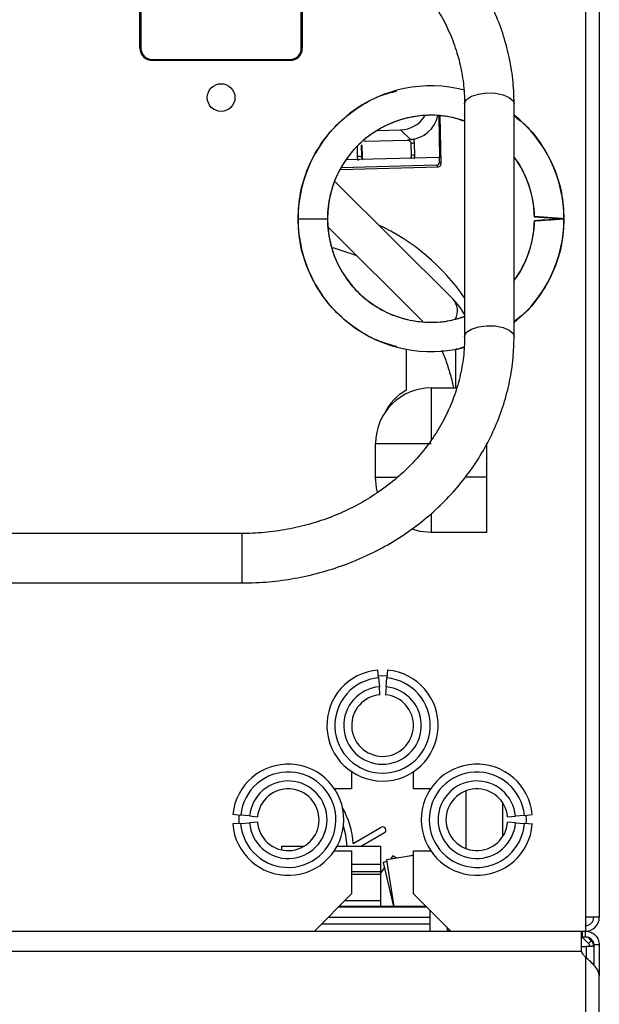
# Model space of a CAD drawing. Units: inches. Extents: x 11 to 144, y 13 to 143.
# Drawn here: x 141 to 143, y 88 to 93 of the extents above; entities that cross this region are included whole.
import ezdxf

# ---------------------------------------------------------------- set-up
doc = ezdxf.new("R2010")
doc.units = ezdxf.units.IN
doc.header["$MEASUREMENT"] = 0

msp = doc.modelspace()

# ---------------------------------------------------------------- linework, layer by layer
at = {"color": 7, "linetype": 'Continuous', "lineweight": 25}
for p, q in [((143.4117, 96.092), (143.4117, 88.232)), ((143.4817, 96.092), (143.4817, 88.232)), ((141.1617, 92.624), (141.1617, 93.132)), ((141.1667, 93.132), (141.1667, 92.624)), ((141.9767, 92.624), (141.9767, 93.132)), ((141.9817, 93.132), (141.9817, 92.624)), ((141.1667, 92.762), (141.1617, 92.7593)), ((141.1617, 92.6679), (141.1667, 92.6629)), ((141.9715, 92.6004), (141.9717, 92.5903)), ((141.2161, 92.5675), (141.2153, 92.5625)), ((141.2237, 92.567), (141.9197, 92.567)), ((141.9197, 92.562), (141.2237, 92.562)), ((141.4056, 92.562), (141.4064, 92.567)), ((141.5333, 92.562), (141.5283, 92.567)), ((141.9075, 92.562), (141.9074, 92.567)), ((142.8014, 92.3425), (142.8014, 91.1666)), ((143.0514, 91.1666), (143.0514, 92.3425)), ((142.6706, 92.2811), (142.6747, 92.0716)), ((142.6827, 92.0395), (142.678, 92.2804)), ((142.3633, 92.2086), (142.4781, 92.2116)), ((142.4781, 92.2116), (142.528, 92.1627)), ((142.299, 92.1536), (142.294, 92.152)), ((142.299, 92.1536), (142.3014, 92.1537)), ((142.3014, 92.1537), (142.5113, 92.1593)), ((142.3014, 92.1537), (142.5112, 92.1593)), ((142.3014, 92.1537), (142.3014, 92.1537)), ((142.5112, 92.1593), (142.5138, 92.1593)), ((142.5112, 92.1593), (142.5113, 92.1593)), ((142.5187, 92.158), (142.5138, 92.1593)), ((142.5249, 92.1543), (142.5244, 92.1547)), ((142.5442, 92.1636), (142.528, 92.1627)), ((142.2824, 92.0742), (142.2812, 92.1346)), ((142.2822, 92.1336), (142.2812, 92.1346)), ((142.2834, 92.0732), (142.2822, 92.1336)), ((142.2822, 92.1336), (142.2834, 92.0732)), ((142.5301, 92.1414), (142.5313, 92.081)), ((142.5495, 92.0838), (142.5483, 92.1442)), ((142.674, 92.0723), (142.2029, 92.0597)), ((142.2834, 92.0732), (142.2824, 92.0742)), ((142.6745, 92.0476), (142.674, 92.0723)), ((142.6747, 92.0716), (142.674, 92.0723)), ((142.1745, 92.011), (142.6681, 92.0242)), ((142.6598, 92.0323), (142.179, 92.0195)), ((142.6598, 92.0323), (142.6681, 92.0242)), ((142.6745, 92.0476), (142.6827, 92.0395)), ((142.7429, 91.3549), (142.1451, 91.9515)), ((141.9602, 91.762), (142.1087, 91.762)), ((143.2096, 91.7686), (143.2289, 91.7672)), ((143.2289, 91.7568), (143.2096, 91.7554)), ((142.1129, 91.7187), (142.5897, 91.243)), ((142.5067, 91.1022), (142.5067, 90.895)), ((142.7567, 90.907), (142.7567, 91.1022)), ((142.6317, 90.907), (142.7622, 90.907)), ((142.3517, 90.627), (142.6317, 90.627)), ((142.3517, 90.457), (142.3517, 90.627)), ((142.9117, 90.627), (142.9117, 90.457)), ((142.9117, 90.457), (142.9117, 90.177)), ((141.6764, 90.1715), (137.6154, 90.1715)), ((142.9117, 90.177), (142.6317, 90.177)), ((137.6154, 89.9215), (141.6764, 89.9215)), ((142.3671, 89.4416), (142.3638, 89.4814)), ((142.4128, 89.4812), (142.4091, 89.4414)), ((142.3671, 89.4416), (142.3708, 89.3967)), ((142.405, 89.3966), (142.4091, 89.4414)), ((142.3741, 89.3569), (142.3708, 89.3967)), ((142.405, 89.3966), (142.4013, 89.3567)), ((142.2307, 88.9678), (142.2307, 88.8812)), ((142.5432, 88.8812), (142.5432, 88.9678)), ((142.2307, 88.8812), (142.1441, 88.8812)), ((142.6298, 88.8812), (142.5432, 88.8812)), ((142.8068, 88.8703), (142.8068, 88.5796)), ((142.9943, 88.64), (142.9943, 88.8099)), ((141.631, 88.7527), (141.6708, 88.7488)), ((141.7155, 88.7443), (141.6708, 88.7488)), ((141.7155, 88.7443), (141.7554, 88.7404)), ((143.0187, 88.7394), (143.0586, 88.743)), ((143.1034, 88.7472), (143.0586, 88.743)), ((143.1034, 88.7472), (143.1432, 88.7509)), ((141.6703, 88.7067), (141.6304, 88.7037)), ((141.6703, 88.7067), (141.7152, 88.7102)), ((141.755, 88.7132), (141.7152, 88.7102)), ((142.2392, 88.6051), (142.3805, 88.6867)), ((143.0587, 88.7089), (143.0189, 88.7122)), ((143.0587, 88.7089), (143.1036, 88.7052)), ((143.1435, 88.7019), (143.1036, 88.7052)), ((142.3965, 88.659), (142.2805, 88.592)), ((141.8777, 88.592), (141.9921, 88.592)), ((141.8777, 88.5725), (141.8777, 88.592)), ((142.1441, 88.5687), (142.2307, 88.5687)), ((142.1581, 88.592), (142.3777, 88.592)), ((142.2307, 88.5687), (142.2307, 88.35)), ((142.3777, 88.499), (142.3777, 88.592)), ((142.5432, 88.35), (142.5432, 88.5687)), ((142.5432, 88.5687), (142.6298, 88.5687)), ((142.5432, 88.5442), (142.4077, 88.5232)), ((142.4077, 88.5232), (142.4443, 88.287)), ((142.4386, 88.5423), (142.4272, 88.5263)), ((142.455, 88.5306), (142.4386, 88.5423)), ((142.5432, 88.5461), (142.5212, 88.5408)), ((142.3777, 88.499), (142.2307, 88.499)), ((142.3777, 88.464), (142.3777, 88.499)), ((142.3961, 88.4828), (142.3777, 88.4569)), ((142.4091, 88.514), (142.3898, 88.5094)), ((142.3898, 88.5094), (142.4429, 88.287)), ((142.2307, 88.4495), (142.3777, 88.4495)), ((142.3777, 88.4495), (142.3777, 88.464)), ((142.3777, 88.317), (142.3777, 88.4495)), ((142.0427, 88.162), (142.2307, 88.35)), ((142.5432, 88.35), (142.7312, 88.162)), ((142.6062, 88.287), (142.1677, 88.287)), ((142.1677, 88.287), (142.3777, 88.287)), ((142.1977, 88.317), (142.3777, 88.317)), ((142.3777, 88.287), (142.3777, 88.317)), ((142.6277, 88.233), (142.6277, 88.2656)), ((142.6277, 88.1985), (142.6277, 88.233)), ((143.4817, 88.232), (143.4117, 88.232)), ((143.4117, 88.232), (143.4117, 88.162)), ((142.6277, 88.162), (142.6277, 88.1985)), ((142.7166, 88.162), (142.7139, 88.1793)), ((142.7227, 88.162), (142.7227, 88.1706)), ((136.7502, 88.162), (143.3917, 88.162)), ((143.3917, 88.06), (143.3917, 88.162)), ((143.3917, 88.162), (143.3967, 88.162)), ((143.3917, 88.134), (143.3967, 88.134)), ((143.3943, 88.134), (143.4279, 88.1004)), ((143.3967, 88.134), (143.3967, 88.162)), ((143.3967, 88.162), (143.4117, 88.162)), ((143.3967, 88.134), (143.4117, 88.134)), ((143.4117, 88.134), (143.4117, 88.162)), ((143.4235, 88.1316), (143.4414, 88.1138)), ((143.3917, 88.084), (143.4175, 88.084)), ((143.4537, 88.084), (143.4175, 88.084)), ((143.4414, 88.1138), (143.4279, 88.1004)), ((143.4537, 88.0841), (143.4347, 88.0841)), ((143.4347, 88.0841), (143.4347, 88.084)), ((143.4817, 88.092), (143.4537, 88.092)), ((143.4537, 88.092), (143.4537, 87.9907)), ((143.4817, 88.092), (143.4817, 87.9362)), ((136.7502, 88.06), (143.3917, 88.06)), ((143.4117, 88.0298), (143.3967, 88.0467)), ((143.4117, 88.0298), (143.4117, 17.2942)), ((143.4817, 17.3877), (143.4817, 87.9362))]:
    msp.add_line(p, q, dxfattribs=at)
at = {"color": 8, "linetype": 'Continuous', "lineweight": 25}
for p, q in [((141.1667, 92.6846), (141.1617, 92.6856)), ((142.6827, 92.0395), (142.678, 92.2804)), ((142.2582, 92.1277), (142.2592, 92.0761)), ((142.2822, 92.1336), (142.2822, 92.1336)), ((142.2834, 92.0732), (142.2834, 92.0732)), ((142.1745, 92.011), (142.6681, 92.0242)), ((142.6681, 92.0242), (142.6681, 92.0242)), ((142.6827, 92.0395), (142.6827, 92.0395)), ((142.6317, 90.907), (142.6317, 90.6435)), ((142.3517, 90.457), (142.4616, 90.457)), ((142.9117, 90.457), (142.8045, 90.457)), ((142.6317, 90.2708), (142.6317, 90.177)), ((141.6764, 90.1715), (141.6764, 90.146)), ((141.6764, 90.146), (141.6764, 89.9215)), ((142.2307, 88.464), (142.3777, 88.464)), ((142.1659, 88.2852), (142.608, 88.2852)), ((142.1137, 88.233), (142.6277, 88.233)), ((142.0792, 88.1985), (142.6277, 88.1985)), ((143.4175, 88.0247), (143.4175, 88.084))]:
    msp.add_line(p, q, dxfattribs=at)
at = {"color": 8, "linetype": 'Continuous', "lineweight": 25, "flags": 128}
for points in [[(142.8014, 92.3425), (142.8016, 92.346), (142.8118, 92.3647), (142.8359, 92.3808), (142.8709, 92.3922)], [(142.8709, 92.3922), (142.9125, 92.3976), (142.9558, 92.3964), (142.9956, 92.3887), (143.027, 92.3754), (143.0463, 92.3581), (143.0514, 92.3425)], [(142.8014, 91.1667), (142.8016, 91.1701), (142.8118, 91.1888), (142.8359, 91.2049), (142.8709, 91.2163)], [(142.8709, 91.2163), (142.9125, 91.2217), (142.9558, 91.2205), (142.9956, 91.2128), (143.027, 91.1995), (143.0463, 91.1822), (143.0514, 91.1666)]]:
    msp.add_lwpolyline(points, dxfattribs=at)
at = {"color": 7, "linetype": 'Continuous', "lineweight": 25, "flags": 128}
for points in [[(142.1354, 91.6171), (142.2473, 91.5791), (142.2567, 91.5752)], [(142.3622, 90.3807), (142.357, 90.4024), (142.3517, 90.457)], [(142.6317, 90.177), (142.577, 90.1824), (142.5353, 90.1941)], [(142.4099, 89.4503), (142.387, 89.4514), (142.3664, 89.4505)], [(141.6618, 88.7496), (141.6606, 88.725), (141.6613, 88.7061)], [(143.1126, 88.7044), (143.1134, 88.725), (143.1123, 88.748)], [(142.2075, 88.592), (142.2009, 88.6463), (142.1896, 88.6919)]]:
    msp.add_lwpolyline(points, dxfattribs=at)
at = {"color": 7, "linetype": 'Continuous', "lineweight": 25}
msp.add_circle((141.5717, 92.3745), 0.07, dxfattribs=at)
for centre, radius, start, end in [((141.2237, 92.624), 0.062, 180, 270), ((141.2237, 92.624), 0.057, 180, 270), ((141.9197, 92.624), 0.062, 270, 0), ((141.9197, 92.624), 0.057, 270, 0), ((142.6317, 91.762), 0.6715, 75.4511, 180), ((142.6317, 91.762), 0.523, 71.0663, 180), ((142.4739, 92.3623), 0.1507, 271.5887, 327.0317), ((142.6317, 91.762), 0.6715, 0, 51.3164), ((142.2644, 91.9985), 0.0778, 76.6232, 93.8268), ((142.6317, 91.762), 0.523, 1.146, 36.6319), ((142.6594, 92.0473), 0.015, 271.5939, 1.0379), ((142.6677, 92.0392), 0.015, 271.5939, 1.0379), ((142.6317, 91.762), 0.6715, 180, 284.6716), ((142.6317, 91.762), 0.523, 180, 288.9337), ((142.6317, 91.762), 0.6715, 308.6836, 0), ((141.9005, 90.7419), 1.0937, 34.5498, 64.8766), ((142.6317, 91.762), 0.523, 323.3681, 358.854), ((142.6317, 90.627), 0.28, 90, 180), ((142.6317, 90.667), 0.26, 118.7357, 153.7487), ((142.387, 89.2014), 0.281, 94.7334, 84.7334), ((142.387, 89.2014), 0.241, 94.7334, 84.7334), ((142.387, 89.2014), 0.196, 94.7334, 84.7334), ((142.387, 89.2014), 0.156, 94.7334, 84.7334), ((141.9106, 88.725), 0.281, 184.3389, 174.3389), ((141.9106, 88.725), 0.241, 184.3389, 174.3389), ((142.8634, 88.725), 0.281, 5.2861, 355.2861), ((142.8634, 88.725), 0.241, 5.2861, 355.2861), ((141.9106, 88.725), 0.196, 184.3389, 174.3389), ((142.8634, 88.725), 0.196, 5.2861, 355.2861), ((141.9106, 88.725), 0.156, 184.3389, 174.3389), ((142.8634, 88.725), 0.156, 5.2861, 355.2861), ((141.7907, 88.569), 0.45, 4.6029, 28.8241), ((142.3885, 88.6728), 0.016, 300, 120), ((143.4117, 88.232), 0.07, 270, 0), ((143.4117, 88.232), 0.042, 270, 0), ((143.4117, 88.0841), 0.023, 0, 45), ((143.4117, 88.0841), 0.042, 0, 45), ((143.4117, 88.06), 0.02, 180, 221.5)]:
    msp.add_arc(centre, radius, start, end, dxfattribs=at)
at = {"color": 8, "linetype": 'Continuous', "lineweight": 25}
for centre, radius, start, end in [((142.5454, 92.1026), 0.0417, 86.0026, 111.546), ((142.3028, 92.0736), 0.0195, 181.0727, 216.4997), ((142.5466, 92.0422), 0.0417, 86.0026, 111.546), ((142.68, 91.2963), 0.0859, 331.9837, 42.9758)]:
    msp.add_arc(centre, radius, start, end, dxfattribs=at)
at = {"color": 7, "linetype": 'Continuous', "lineweight": 25}
msp.add_ellipse((142.5251, 92.3121), major_axis=(0.0617, 0.1377), ratio=0.951307, start_param=3.602104, end_param=4.925724, dxfattribs=at)
for points, knots in [([(143.0514, 92.3425), (143.051, 92.3645), (143.0499, 92.426), (143.0382, 92.5266), (143.0129, 92.6429), (142.9754, 92.7564), (142.9262, 92.8663), (142.8656, 92.9713), (142.7943, 93.0707), (142.7129, 93.1636), (142.6221, 93.2491), (142.5227, 93.3263), (142.4155, 93.3947), (142.3016, 93.4536), (142.182, 93.5024), (142.0578, 93.5407), (141.9301, 93.5679), (141.8025, 93.5845), (141.7176, 93.5865), (141.6764, 93.5875)], [0, 0, 0, 0, 0.033566, 0.093774, 0.153996, 0.214241, 0.274533, 0.334891, 0.395328, 0.455848, 0.516454, 0.57714, 0.6379, 0.698725, 0.759605, 0.820529, 0.881491, 0.942481, 1, 1, 1, 1]), ([(141.6764, 93.3375), (141.6962, 93.3372), (141.7554, 93.3364), (141.8534, 93.3269), (141.9687, 93.3052), (142.0808, 93.2728), (142.1884, 93.2304), (142.2904, 93.1782), (142.3856, 93.117), (142.4731, 93.0473), (142.5518, 92.97), (142.621, 92.8858), (142.68, 92.7957), (142.728, 92.7007), (142.7646, 92.6016), (142.7892, 92.4996), (142.8001, 92.4127), (142.801, 92.3602), (142.8014, 92.3425)], [0, 0, 0, 0, 0.033546, 0.099754, 0.165975, 0.232197, 0.29843, 0.364689, 0.43099, 0.497355, 0.563808, 0.630376, 0.697084, 0.763956, 0.831003, 0.898224, 0.9656, 1, 1, 1, 1]), ([(141.9602, 91.762), (141.9626, 91.8059), (141.9676, 91.8938), (142.0075, 92.0206), (142.0697, 92.1374), (142.1538, 92.24), (142.2563, 92.3233), (142.3598, 92.3816), (142.4311, 92.4005), (142.4598, 92.4082)], [0, 0, 0, 0, 0.149679, 0.299577, 0.449474, 0.599154, 0.748833, 0.898731, 1, 1, 1, 1]), ([(142.8014, 92.2547), (142.7771, 92.2627), (142.7204, 92.2814), (142.6263, 92.2879), (142.5245, 92.2774), (142.4266, 92.2467), (142.3365, 92.1978), (142.2576, 92.1323), (142.1929, 92.0528), (142.1451, 91.9622), (142.1144, 91.864), (142.1106, 91.796), (142.1087, 91.762)], [0, 0, 0, 0, 0.07706, 0.179543, 0.282027, 0.384657, 0.487288, 0.589772, 0.692255, 0.794886, 0.897517, 1, 1, 1, 1]), ([(143.0514, 92.2821), (143.0702, 92.2675), (143.1238, 92.2261), (143.1932, 92.1369), (143.2559, 92.0208), (143.2956, 91.8938), (143.3007, 91.8059), (143.3032, 91.762)], [0, 0, 0, 0, 0.119287, 0.339305, 0.559643, 0.779982, 1, 1, 1, 1]), ([(142.5138, 92.1593), (142.5158, 92.1598), (142.5196, 92.1609), (142.5283, 92.1623), (142.5376, 92.1632), (142.543, 92.1636), (142.5442, 92.1636)], [0, 0, 0, 0, 0.331361, 0.664974, 0.92831, 1, 1, 1, 1]), ([(142.5187, 92.158), (142.5205, 92.1574), (142.5227, 92.1566), (142.5245, 92.1545), (142.5248, 92.1541)], [0, 0, 0, 0, 0.783525, 1, 1, 1, 1]), ([(142.5249, 92.1543), (142.526, 92.153), (142.5278, 92.1511), (142.5301, 92.1466), (142.5308, 92.1436), (142.5312, 92.1421)], [0, 0, 0, 0, 0.502991, 0.750813, 1, 1, 1, 1]), ([(142.5483, 92.1442), (142.5481, 92.1476), (142.5477, 92.1543), (142.5453, 92.1605), (142.5442, 92.1636)], [0, 0, 0, 0, 0.498731, 1, 1, 1, 1]), ([(142.2592, 92.0761), (142.2594, 92.0727), (142.2599, 92.066), (142.2624, 92.0596), (142.2636, 92.0565)], [0, 0, 0, 0, 0.498764, 1, 1, 1, 1]), ([(142.2876, 92.062), (142.2866, 92.0632), (142.284, 92.0663), (142.2835, 92.0705), (142.2832, 92.073)], [0, 0, 0, 0, 0.37596, 1, 1, 1, 1]), ([(142.5323, 92.0817), (142.5323, 92.0802), (142.5322, 92.0771), (142.5308, 92.0726), (142.5296, 92.0697), (142.5286, 92.0685), (142.5286, 92.0684)], [0, 0, 0, 0, 0.323178, 0.648913, 0.978865, 1, 1, 1, 1]), ([(142.5461, 92.064), (142.5472, 92.0672), (142.5492, 92.0737), (142.5494, 92.0805), (142.5495, 92.0838)], [0, 0, 0, 0, 0.50123, 1, 1, 1, 1]), ([(143.1545, 91.7724), (143.152, 91.8064), (143.147, 91.8745), (143.1132, 91.9712), (143.0806, 92.0381), (143.0549, 92.0678), (143.0514, 92.0718)], [0, 0, 0, 0, 0.316448, 0.633351, 0.950254, 1, 1, 1, 1]), ([(142.459, 91.116), (142.4305, 91.1236), (142.3596, 91.1425), (142.2563, 91.2007), (142.1538, 91.2839), (142.0697, 91.3865), (142.0075, 91.5033), (141.9676, 91.6302), (141.9626, 91.7181), (141.9602, 91.762)], [0, 0, 0, 0, 0.10033, 0.250385, 0.40022, 0.550056, 0.70011, 0.850164, 1, 1, 1, 1]), ([(142.1087, 91.762), (142.1106, 91.728), (142.1144, 91.66), (142.1451, 91.5618), (142.1929, 91.4712), (142.2576, 91.3917), (142.3365, 91.3262), (142.4266, 91.2772), (142.5245, 91.2466), (142.6263, 91.2361), (142.7204, 91.2426), (142.7771, 91.2612), (142.8014, 91.2692)], [0, 0, 0, 0, 0.102483, 0.205114, 0.307745, 0.410228, 0.512712, 0.615343, 0.717973, 0.820457, 0.92294, 1, 1, 1, 1]), ([(143.3032, 91.762), (143.3007, 91.7181), (143.2956, 91.6302), (143.2559, 91.5032), (143.1932, 91.3871), (143.1238, 91.2979), (143.0702, 91.2565), (143.0514, 91.2419)], [0, 0, 0, 0, 0.220018, 0.440357, 0.660695, 0.880713, 1, 1, 1, 1]), ([(143.1545, 91.7724), (143.1553, 91.7724), (143.1569, 91.7723), (143.1688, 91.7714), (143.1864, 91.7702), (143.2017, 91.7691), (143.2096, 91.7686)], [0, 0, 0, 0, 0.2504792, 0.4956168, 0.7435515, 1, 1, 1, 1]), ([(143.2289, 91.7672), (143.2192, 91.7679), (143.1997, 91.7693), (143.1751, 91.771), (143.1579, 91.7722), (143.1557, 91.7724), (143.1545, 91.7724)], [0, 0, 0, 0, 0.250056, 0.500084, 0.750064, 1, 1, 1, 1]), ([(143.1545, 91.7515), (143.1557, 91.7516), (143.1579, 91.7518), (143.1751, 91.753), (143.1997, 91.7547), (143.2192, 91.7561), (143.2289, 91.7568)], [0, 0, 0, 0, 0.249936, 0.499916, 0.749944, 1, 1, 1, 1]), ([(143.2096, 91.7554), (143.2017, 91.7548), (143.1864, 91.7538), (143.1688, 91.7525), (143.1569, 91.7517), (143.1553, 91.7516), (143.1545, 91.7515)], [0, 0, 0, 0, 0.256449, 0.504383, 0.749521, 1, 1, 1, 1]), ([(143.2289, 91.7672), (143.2386, 91.7665), (143.258, 91.7652), (143.2826, 91.7634), (143.2998, 91.7622), (143.302, 91.7621), (143.3032, 91.762)], [0, 0, 0, 0, 0.250052, 0.500068, 0.750047, 1, 1, 1, 1]), ([(143.3032, 91.762), (143.302, 91.7621), (143.2998, 91.7622), (143.2826, 91.7634), (143.258, 91.7652), (143.2386, 91.7665), (143.2289, 91.7672)], [0, 0, 0, 0, 0.249953, 0.499932, 0.749948, 1, 1, 1, 1]), ([(143.3032, 91.762), (143.302, 91.7619), (143.2998, 91.7617), (143.2826, 91.7605), (143.258, 91.7588), (143.2386, 91.7574), (143.2289, 91.7568)], [0, 0, 0, 0, 0.249953, 0.499932, 0.749948, 1, 1, 1, 1]), ([(143.2289, 91.7568), (143.2386, 91.7574), (143.258, 91.7588), (143.2826, 91.7605), (143.2998, 91.7617), (143.302, 91.7619), (143.3032, 91.762)], [0, 0, 0, 0, 0.250052, 0.500068, 0.750047, 1, 1, 1, 1]), ([(143.0514, 91.4521), (143.0549, 91.4561), (143.0806, 91.4859), (143.1132, 91.5528), (143.147, 91.6495), (143.152, 91.7175), (143.1545, 91.7515)], [0, 0, 0, 0, 0.049746, 0.366649, 0.683552, 1, 1, 1, 1]), ([(142.8014, 91.2793), (142.7921, 91.2938), (142.7742, 91.322), (142.7531, 91.3442), (142.7429, 91.3549)], [0, 0, 0, 0, 0.516313, 1, 1, 1, 1]), ([(142.8014, 91.1666), (142.801, 91.1494), (142.8001, 91.0975), (142.7895, 91.011), (142.765, 90.9085), (142.7282, 90.8088), (142.6799, 90.7131), (142.6205, 90.6225), (142.5507, 90.5379), (142.4713, 90.4602), (142.3833, 90.3904), (142.2874, 90.3291), (142.1849, 90.2771), (142.0768, 90.2348), (141.9644, 90.2028), (141.8488, 90.1815), (141.7522, 90.1725), (141.6946, 90.1718), (141.6764, 90.1715)], [0, 0, 0, 0, 0.033214, 0.100742, 0.168269, 0.235712, 0.303028, 0.370189, 0.437188, 0.504032, 0.570735, 0.63732, 0.703806, 0.770215, 0.836564, 0.902868, 0.969137, 1, 1, 1, 1]), ([(141.6764, 89.9215), (141.7002, 89.9219), (141.7677, 89.9228), (141.8786, 89.9332), (142.0075, 89.9562), (142.1334, 89.9903), (142.2552, 90.0351), (142.3718, 90.0902), (142.4821, 90.1551), (142.585, 90.2294), (142.6796, 90.3121), (142.765, 90.4027), (142.8405, 90.5003), (142.9054, 90.6038), (142.959, 90.7125), (143.0009, 90.8253), (143.0306, 90.941), (143.0483, 91.0552), (143.0504, 91.1307), (143.0514, 91.1666)], [0, 0, 0, 0, 0.033216, 0.094234, 0.155274, 0.216314, 0.277346, 0.338362, 0.399351, 0.460301, 0.521201, 0.582036, 0.642794, 0.703465, 0.764043, 0.824527, 0.884923, 0.945243, 1, 1, 1, 1]), ([(142.7998, 91.1146), (142.7876, 91.1098), (142.7735, 91.1042), (142.7586, 91.1029), (142.7567, 91.1028)], [0, 0, 0, 0, 0.867479, 1, 1, 1, 1]), ([(142.6855, 91.0977), (142.6883, 91.0915), (142.6995, 91.0671), (142.7177, 91.0134), (142.7353, 90.9557), (142.7438, 90.9172), (142.7461, 90.907)], [0, 0, 0, 0, 0.12384, 0.490728, 0.863827, 1, 1, 1, 1])]:
    msp.add_open_spline(points, degree=3, knots=knots, dxfattribs=at)
at = {"color": 8, "linetype": 'Continuous', "lineweight": 25}
for points, knots in [([(142.2891, 92.06), (142.2879, 92.0612), (142.2854, 92.0636), (142.283, 92.0687), (142.2826, 92.0724), (142.2824, 92.0742)], [0, 0, 0, 0, 0.341075, 0.684191, 1, 1, 1, 1]), ([(142.5314, 92.0808), (142.5313, 92.0789), (142.531, 92.0749), (142.5294, 92.0706), (142.528, 92.0688), (142.5277, 92.0684)], [0, 0, 0, 0, 0.410952, 0.861979, 1, 1, 1, 1])]:
    msp.add_open_spline(points, degree=3, knots=knots, dxfattribs=at)
at = {"color": 7, "linetype": 'Continuous', "lineweight": 25}
for points in [[(143.4117, 88.162), (143.4208, 88.1609), (143.4392, 88.1588), (143.4623, 88.1426), (143.4785, 88.1195), (143.4806, 88.1012), (143.4817, 88.092)], [(143.4117, 88.134), (143.4172, 88.1333), (143.4282, 88.1321), (143.442, 88.1224), (143.4518, 88.1085), (143.453, 88.0975), (143.4537, 88.092)], [(143.4817, 87.9362), (143.4806, 87.944), (143.4785, 87.9596), (143.4623, 87.983), (143.4392, 88.0064), (143.4208, 88.022), (143.4117, 88.0298)]]:
    msp.add_open_spline(points, degree=3, dxfattribs=at)

doc.saveas('drawing.dxf')
